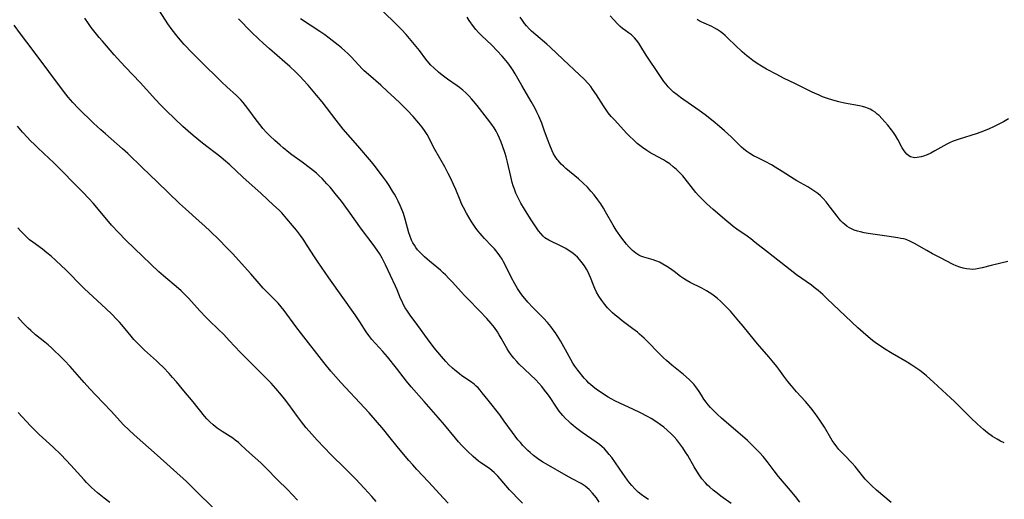
# Model space of a CAD drawing. Units: inches. Extents: x 2048018 to 2053425, y 258755 to 264232.
# Drawn here: x 2048291 to 2048476, y 259577 to 259667 of the extents above; entities that cross this region are included whole.
import ezdxf

# ---------------------------------------------------------------- set-up
doc = ezdxf.new("R2010")
doc.units = ezdxf.units.IN
doc.header["$MEASUREMENT"] = 0
doc.layers.add('c_10_T12S_R18E', color=15, linetype='Continuous')

msp = doc.modelspace()

# ---------------------------------------------------------------- linework, layer by layer
at = {"layer": 'c_10_T12S_R18E'}
for points, elevation in [([(2048371.06, 259575.92), (2048370.14, 259576.88), (2048367.36, 259579.99), (2048365.18, 259582.28), (2048364.39, 259583.13), (2048363.63, 259584), (2048361.69, 259586.28), (2048359.9, 259588.55), (2048358.95, 259589.72), (2048356.17, 259592.94), (2048355.34, 259593.86), (2048350.86, 259598.66), (2048349.92, 259599.71), (2048349.02, 259600.77), (2048347.68, 259602.41), (2048343.46, 259607.81), (2048342.44, 259609.16), (2048340.22, 259612.21), (2048339.69, 259612.88), (2048339.09, 259613.56), (2048338.46, 259614.22), (2048336.95, 259615.72), (2048336.28, 259616.41), (2048335.52, 259617.26), (2048333.95, 259619.07), (2048330.49, 259622.88), (2048329.39, 259624.05), (2048327.99, 259625.48), (2048326.34, 259627.08), (2048325.32, 259628.05), (2048324.26, 259629.01), (2048321.65, 259631.28), (2048320.54, 259632.3), (2048316.38, 259636.35), (2048313.51, 259639.08), (2048310.83, 259641.69), (2048309.84, 259642.6), (2048306.62, 259645.39), (2048305.74, 259646.19), (2048304.41, 259647.43), (2048301.52, 259650.23), (2048300.53, 259651.27), (2048299.64, 259652.3), (2048298.75, 259653.45), (2048295.98, 259657.12), (2048293.03, 259661.11), (2048290.69, 259664.2), (2048289.49, 259665.87)], 1060), ([(2048357.54, 259576.29), (2048356.67, 259577.23), (2048355.31, 259578.74), (2048353.62, 259580.53), (2048351.71, 259582.47), (2048349.08, 259585.05), (2048346.42, 259587.8), (2048345.4, 259588.9), (2048344.37, 259590.11), (2048343.48, 259591.24), (2048342.75, 259592.22), (2048341.09, 259594.53), (2048340.29, 259595.58), (2048339.74, 259596.26), (2048338.67, 259597.52), (2048337.77, 259598.53), (2048337.28, 259599.05), (2048336.29, 259600.05), (2048333.28, 259603.03), (2048332.04, 259604.27), (2048329.9, 259606.57), (2048328.88, 259607.64), (2048327.84, 259608.66), (2048326.12, 259610.31), (2048325.58, 259610.84), (2048324.37, 259612.11), (2048322.29, 259614.42), (2048321.5, 259615.25), (2048320.84, 259615.88), (2048320.39, 259616.29), (2048317.55, 259618.69), (2048316.69, 259619.46), (2048312.1, 259623.85), (2048310.47, 259625.43), (2048309.09, 259626.84), (2048307.79, 259628.26), (2048306.88, 259629.3), (2048304.31, 259632.35), (2048303.5, 259633.26), (2048302.4, 259634.44), (2048296.84, 259640.04), (2048296.05, 259640.8), (2048293.92, 259642.77), (2048293.35, 259643.31), (2048292.51, 259644.16), (2048292, 259644.7), (2048291.07, 259645.73), (2048290.11, 259646.85)], 1058), ([(2048342.74, 259576.51), (2048341.78, 259577.54), (2048340.83, 259578.49), (2048338.99, 259580.31), (2048336.82, 259582.56), (2048335.85, 259583.51), (2048333.7, 259585.44), (2048332.16, 259586.86), (2048331.61, 259587.34), (2048331.04, 259587.79), (2048330.55, 259588.15), (2048328.57, 259589.41), (2048327.62, 259590.08), (2048326.88, 259590.69), (2048326.28, 259591.23), (2048325.72, 259591.81), (2048325.25, 259592.34), (2048323.12, 259594.99), (2048321.35, 259597.08), (2048319.99, 259598.75), (2048319.25, 259599.61), (2048318.59, 259600.35), (2048317.53, 259601.48), (2048316.69, 259602.31), (2048316.25, 259602.73), (2048313.98, 259604.73), (2048313.03, 259605.64), (2048312.47, 259606.2), (2048311.95, 259606.76), (2048311.45, 259607.34), (2048309.69, 259609.5), (2048309.29, 259609.96), (2048308.78, 259610.51), (2048307.79, 259611.54), (2048306.77, 259612.52), (2048302.62, 259616.31), (2048301.55, 259617.36), (2048299.94, 259619.05), (2048299.12, 259619.88), (2048298.37, 259620.6), (2048297.22, 259621.68), (2048296.44, 259622.38), (2048295.63, 259623.05), (2048294.79, 259623.7), (2048292.98, 259625.03), (2048292.39, 259625.5), (2048291.77, 259626.06), (2048291.17, 259626.65), (2048290.67, 259627.18), (2048290.18, 259627.73)], 1056), ([(2048327.69, 259574.24), (2048322.94, 259578.99), (2048321.88, 259580.01), (2048316.35, 259585), (2048312.03, 259588.79), (2048311, 259589.74), (2048310.05, 259590.69), (2048307.7, 259593.27), (2048304.8, 259596.29), (2048303.71, 259597.46), (2048302.63, 259598.65), (2048300.89, 259600.64), (2048299.98, 259601.65), (2048298.92, 259602.79), (2048298, 259603.74), (2048297.09, 259604.62), (2048296.47, 259605.19), (2048295.87, 259605.72), (2048295.25, 259606.24), (2048293.51, 259607.61), (2048292.6, 259608.4), (2048292.09, 259608.88), (2048291.14, 259609.83), (2048290.17, 259610.9)], 1054), ([(2048307.48, 259576.05), (2048306.39, 259576.89), (2048305.16, 259577.9), (2048304.04, 259578.88), (2048303.57, 259579.32), (2048303.09, 259579.81), (2048302.62, 259580.31), (2048300.13, 259583.08), (2048298.3, 259585.01), (2048296.76, 259586.53), (2048294.2, 259588.88), (2048293.14, 259589.9), (2048292.54, 259590.52), (2048290.22, 259592.98)], 1052)]:
    msp.add_lwpolyline(points, dxfattribs=dict(at, elevation=elevation))
for points in [[(2048399.43, 259576.13, 1064), (2048398.9, 259576.93, 1064), (2048398.55, 259577.41, 1064), (2048398.18, 259577.86, 1064), (2048397.57, 259578.51, 1064), (2048396.8, 259579.16, 1064), (2048396.02, 259579.66, 1064), (2048394.37, 259580.52, 1064), (2048393.23, 259581.15, 1064), (2048389.51, 259583.28, 1064), (2048388.85, 259583.67, 1064), (2048387.84, 259584.35, 1064), (2048387.11, 259584.91, 1064), (2048386.43, 259585.49, 1064), (2048386.02, 259585.85, 1064), (2048385.56, 259586.31, 1064), (2048385.09, 259586.8, 1064), (2048384.62, 259587.34, 1064), (2048384.15, 259587.89, 1064), (2048383.13, 259589.21, 1064), (2048381.6, 259591.36, 1064), (2048380.73, 259592.55, 1064), (2048378.55, 259595.29, 1064), (2048377.45, 259596.73, 1064), (2048377.08, 259597.19, 1064), (2048376.69, 259597.62, 1064), (2048376.31, 259597.98, 1064), (2048375.94, 259598.3, 1064), (2048375.22, 259598.83, 1064), (2048373.6, 259599.92, 1064), (2048373.16, 259600.26, 1064), (2048372.29, 259600.97, 1064), (2048371.86, 259601.35, 1064), (2048371.19, 259601.98, 1064), (2048370.58, 259602.6, 1064), (2048369.78, 259603.51, 1064), (2048368.43, 259605.19, 1064), (2048367.14, 259606.86, 1064), (2048365.36, 259609.34, 1064), (2048363.9, 259611.33, 1064), (2048363.41, 259612.04, 1064), (2048362.99, 259612.71, 1064), (2048362.6, 259613.4, 1064), (2048362.37, 259613.86, 1064), (2048362.1, 259614.46, 1064), (2048361.44, 259616.07, 1064), (2048361.13, 259616.79, 1064), (2048359.25, 259620.78, 1064), (2048358.64, 259622.01, 1064), (2048358.11, 259622.92, 1064), (2048357.72, 259623.52, 1064), (2048356.94, 259624.62, 1064), (2048354.78, 259627.49, 1064), (2048352.33, 259630.93, 1064), (2048350.97, 259632.72, 1064), (2048349.79, 259634.2, 1064), (2048348.85, 259635.35, 1064), (2048348.26, 259636.02, 1064), (2048347.8, 259636.51, 1064), (2048347.34, 259636.99, 1064), (2048346.78, 259637.52, 1064), (2048346.27, 259637.98, 1064), (2048345.16, 259638.9, 1064), (2048343.58, 259640.09, 1064), (2048341.68, 259641.47, 1064), (2048341.11, 259641.89, 1064), (2048340.01, 259642.78, 1064), (2048339.47, 259643.25, 1064), (2048338.44, 259644.18, 1064), (2048337.53, 259645.03, 1064), (2048336.92, 259645.65, 1064), (2048336.23, 259646.42, 1064), (2048335.88, 259646.84, 1064), (2048334.97, 259648.02, 1064), (2048333.38, 259650.2, 1064), (2048332.96, 259650.74, 1064), (2048332.52, 259651.28, 1064), (2048332.05, 259651.79, 1064), (2048331.24, 259652.6, 1064), (2048329.46, 259654.22, 1064), (2048328.48, 259655.15, 1064), (2048324.37, 259659.17, 1064), (2048322.92, 259660.62, 1064), (2048321.43, 259662.2, 1064), (2048320.98, 259662.72, 1064), (2048320.09, 259663.77, 1064), (2048319.16, 259664.99, 1064), (2048318.39, 259666.08, 1064), (2048316.81, 259668.51, 1064)], [(2048437.14, 259576.12, 1070), (2048436.33, 259577.18, 1070), (2048435.03, 259578.79, 1070), (2048433.15, 259580.99, 1070), (2048432.31, 259582.04, 1070), (2048430.98, 259583.77, 1070), (2048430.23, 259584.7, 1070), (2048429.62, 259585.41, 1070), (2048429.02, 259586.04, 1070), (2048428.15, 259586.91, 1070), (2048427.29, 259587.72, 1070), (2048422.41, 259591.96, 1070), (2048421.63, 259592.66, 1070), (2048420.98, 259593.3, 1070), (2048420.35, 259593.97, 1070), (2048419.92, 259594.46, 1070), (2048419.51, 259594.96, 1070), (2048419.11, 259595.5, 1070), (2048418.64, 259596.24, 1070), (2048418.19, 259596.98, 1070), (2048417.6, 259597.85, 1070), (2048417.2, 259598.32, 1070), (2048416.77, 259598.77, 1070), (2048416.31, 259599.22, 1070), (2048415.27, 259600.14, 1070), (2048413.1, 259601.91, 1070), (2048412.07, 259602.8, 1070), (2048411.54, 259603.3, 1070), (2048410.58, 259604.25, 1070), (2048408.56, 259606.3, 1070), (2048407.9, 259606.95, 1070), (2048407.02, 259607.75, 1070), (2048406.61, 259608.09, 1070), (2048405.77, 259608.76, 1070), (2048403.78, 259610.23, 1070), (2048402.92, 259610.9, 1070), (2048402.42, 259611.31, 1070), (2048401.95, 259611.74, 1070), (2048401.47, 259612.2, 1070), (2048401.02, 259612.68, 1070), (2048400.46, 259613.33, 1070), (2048399.92, 259614.04, 1070), (2048399.34, 259614.91, 1070), (2048398.94, 259615.62, 1070), (2048398.59, 259616.35, 1070), (2048398.35, 259616.92, 1070), (2048397.79, 259618.38, 1070), (2048397.53, 259618.98, 1070), (2048397.34, 259619.38, 1070), (2048397.03, 259619.96, 1070), (2048396.66, 259620.56, 1070), (2048396.26, 259621.14, 1070), (2048395.74, 259621.78, 1070), (2048395.34, 259622.21, 1070), (2048394.91, 259622.6, 1070), (2048394.51, 259622.93, 1070), (2048394.09, 259623.24, 1070), (2048393.63, 259623.54, 1070), (2048393.16, 259623.82, 1070), (2048392.39, 259624.24, 1070), (2048389.94, 259625.42, 1070), (2048389.24, 259625.87, 1070), (2048388.88, 259626.17, 1070), (2048388.44, 259626.64, 1070), (2048388.05, 259627.15, 1070), (2048387.66, 259627.71, 1070), (2048386.53, 259629.41, 1070), (2048385.38, 259631.21, 1070), (2048384.69, 259632.38, 1070), (2048384.37, 259632.98, 1070), (2048384.06, 259633.62, 1070), (2048383.78, 259634.26, 1070), (2048383.49, 259635.01, 1070), (2048383.28, 259635.64, 1070), (2048383.09, 259636.28, 1070), (2048382.81, 259637.36, 1070), (2048382.21, 259640.1, 1070), (2048381.95, 259641.07, 1070), (2048381.76, 259641.72, 1070), (2048381.27, 259643.16, 1070), (2048381, 259643.85, 1070), (2048380.69, 259644.62, 1070), (2048380.38, 259645.29, 1070), (2048380.05, 259645.93, 1070), (2048379.68, 259646.55, 1070), (2048379.25, 259647.19, 1070), (2048378.47, 259648.23, 1070), (2048376.49, 259650.74, 1070), (2048375.83, 259651.56, 1070), (2048375.45, 259652, 1070), (2048374.94, 259652.56, 1070), (2048374.39, 259653.1, 1070), (2048373.81, 259653.61, 1070), (2048373.2, 259654.1, 1070), (2048372.73, 259654.44, 1070), (2048370.9, 259655.71, 1070), (2048369.91, 259656.44, 1070), (2048369.25, 259656.99, 1070), (2048368.36, 259657.79, 1070), (2048367.82, 259658.35, 1070), (2048367.44, 259658.77, 1070), (2048366.88, 259659.46, 1070), (2048365.65, 259661.06, 1070), (2048364.72, 259662.21, 1070), (2048363.15, 259664.06, 1070), (2048362.26, 259665.03, 1070), (2048361.8, 259665.51, 1070), (2048360.77, 259666.53, 1070), (2048357.69, 259669.46, 1070)], [(2048385.04, 259575.96, 1062), (2048384.16, 259576.82, 1062), (2048383.15, 259577.87, 1062), (2048382.6, 259578.47, 1062), (2048380.83, 259580.55, 1062), (2048380.37, 259581.05, 1062), (2048379.72, 259581.7, 1062), (2048378.87, 259582.4, 1062), (2048377.12, 259583.6, 1062), (2048376.75, 259583.87, 1062), (2048376.26, 259584.28, 1062), (2048375.77, 259584.72, 1062), (2048374.69, 259585.73, 1062), (2048373.62, 259586.8, 1062), (2048373.01, 259587.47, 1062), (2048372.42, 259588.17, 1062), (2048370.35, 259590.7, 1062), (2048369.17, 259592.09, 1062), (2048366.55, 259595.09, 1062), (2048364.1, 259597.83, 1062), (2048363.22, 259598.91, 1062), (2048361.34, 259601.31, 1062), (2048359.64, 259603.44, 1062), (2048358.75, 259604.49, 1062), (2048356.73, 259606.75, 1062), (2048356.15, 259607.47, 1062), (2048355.66, 259608.15, 1062), (2048354.44, 259610.03, 1062), (2048353.54, 259611.35, 1062), (2048348.6, 259618.33, 1062), (2048346.53, 259621.32, 1062), (2048345.9, 259622.27, 1062), (2048344.54, 259624.41, 1062), (2048343.77, 259625.58, 1062), (2048343.3, 259626.26, 1062), (2048342.52, 259627.29, 1062), (2048341.81, 259628.17, 1062), (2048340.74, 259629.45, 1062), (2048339.77, 259630.52, 1062), (2048339.26, 259631.03, 1062), (2048338.24, 259632.01, 1062), (2048335.9, 259634.17, 1062), (2048332.48, 259637.27, 1062), (2048329.99, 259639.59, 1062), (2048328.84, 259640.58, 1062), (2048328.3, 259641.02, 1062), (2048324.87, 259643.66, 1062), (2048323.14, 259645.07, 1062), (2048322.16, 259645.92, 1062), (2048321.2, 259646.8, 1062), (2048318.14, 259649.72, 1062), (2048317, 259650.85, 1062), (2048316.08, 259651.83, 1062), (2048313.18, 259655.09, 1062), (2048310.43, 259657.93, 1062), (2048309.51, 259658.9, 1062), (2048308.27, 259660.28, 1062), (2048306.06, 259662.81, 1062), (2048305.45, 259663.53, 1062), (2048304.71, 259664.44, 1062), (2048303.97, 259665.41, 1062), (2048303.44, 259666.15, 1062), (2048302.74, 259667.19, 1062)], [(2048408.69, 259576.61, 1066), (2048407.99, 259577.06, 1066), (2048407.31, 259577.56, 1066), (2048406.76, 259578.03, 1066), (2048406.13, 259578.64, 1066), (2048405.54, 259579.29, 1066), (2048405.15, 259579.77, 1066), (2048404.76, 259580.26, 1066), (2048403.86, 259581.5, 1066), (2048401.79, 259584.52, 1066), (2048401.32, 259585.13, 1066), (2048400.83, 259585.72, 1066), (2048400.41, 259586.15, 1066), (2048400, 259586.53, 1066), (2048399.46, 259586.98, 1066), (2048398.89, 259587.4, 1066), (2048396.23, 259589.26, 1066), (2048395.22, 259590.01, 1066), (2048394.61, 259590.5, 1066), (2048394.12, 259590.93, 1066), (2048393.64, 259591.37, 1066), (2048393.1, 259591.9, 1066), (2048392.58, 259592.46, 1066), (2048392.23, 259592.89, 1066), (2048391.92, 259593.28, 1066), (2048391.27, 259594.19, 1066), (2048390.19, 259595.81, 1066), (2048389.71, 259596.5, 1066), (2048389.18, 259597.23, 1066), (2048388.66, 259597.87, 1066), (2048388.08, 259598.53, 1066), (2048387.5, 259599.12, 1066), (2048384.42, 259602.12, 1066), (2048383.95, 259602.61, 1066), (2048383.41, 259603.2, 1066), (2048382.91, 259603.82, 1066), (2048382.44, 259604.48, 1066), (2048382.16, 259604.95, 1066), (2048381.02, 259606.99, 1066), (2048380.66, 259607.58, 1066), (2048380.29, 259608.16, 1066), (2048379.73, 259608.96, 1066), (2048379.14, 259609.73, 1066), (2048378.31, 259610.71, 1066), (2048377.01, 259612.08, 1066), (2048374.66, 259614.42, 1066), (2048374.09, 259615.01, 1066), (2048373.54, 259615.61, 1066), (2048371.8, 259617.57, 1066), (2048371.2, 259618.22, 1066), (2048370.57, 259618.86, 1066), (2048370.11, 259619.29, 1066), (2048369.6, 259619.74, 1066), (2048367.51, 259621.45, 1066), (2048367.07, 259621.83, 1066), (2048366.59, 259622.27, 1066), (2048366.1, 259622.75, 1066), (2048365.63, 259623.24, 1066), (2048365.3, 259623.62, 1066), (2048364.99, 259624.01, 1066), (2048364.69, 259624.45, 1066), (2048364.42, 259624.9, 1066), (2048364.16, 259625.44, 1066), (2048363.83, 259626.29, 1066), (2048363.66, 259626.82, 1066), (2048362.95, 259629.39, 1066), (2048362.64, 259630.41, 1066), (2048362.23, 259631.48, 1066), (2048362.03, 259631.95, 1066), (2048361.67, 259632.72, 1066), (2048361.27, 259633.48, 1066), (2048360.93, 259634.09, 1066), (2048360.61, 259634.63, 1066), (2048359.94, 259635.7, 1066), (2048359.45, 259636.42, 1066), (2048358.72, 259637.46, 1066), (2048357.92, 259638.53, 1066), (2048357.42, 259639.18, 1066), (2048356.64, 259640.13, 1066), (2048354.06, 259643.15, 1066), (2048351.32, 259646.31, 1066), (2048350.01, 259647.96, 1066), (2048347.36, 259651.41, 1066), (2048346.33, 259652.69, 1066), (2048344.73, 259654.56, 1066), (2048343.82, 259655.58, 1066), (2048343.3, 259656.13, 1066), (2048342.34, 259657.09, 1066), (2048341.29, 259658.08, 1066), (2048340.37, 259658.89, 1066), (2048337.45, 259661.42, 1066), (2048336.3, 259662.44, 1066), (2048335.47, 259663.22, 1066), (2048334.03, 259664.62, 1066), (2048331.67, 259667.03, 1066)], [(2048424.26, 259575.89, 1068), (2048422.3, 259577.27, 1068), (2048421.58, 259577.81, 1068), (2048420.88, 259578.37, 1068), (2048420.21, 259578.96, 1068), (2048419.79, 259579.35, 1068), (2048419.4, 259579.76, 1068), (2048418.75, 259580.52, 1068), (2048418.07, 259581.47, 1068), (2048417.27, 259582.76, 1068), (2048416.06, 259584.89, 1068), (2048415.66, 259585.57, 1068), (2048415.14, 259586.38, 1068), (2048414.6, 259587.12, 1068), (2048414.03, 259587.83, 1068), (2048413.5, 259588.43, 1068), (2048412.95, 259589.01, 1068), (2048412.2, 259589.71, 1068), (2048411.59, 259590.22, 1068), (2048410.95, 259590.71, 1068), (2048410.27, 259591.2, 1068), (2048409.19, 259591.9, 1068), (2048408.54, 259592.28, 1068), (2048407.22, 259592.96, 1068), (2048405.78, 259593.64, 1068), (2048403.46, 259594.68, 1068), (2048402.38, 259595.18, 1068), (2048401.66, 259595.56, 1068), (2048401.1, 259595.89, 1068), (2048400.4, 259596.35, 1068), (2048398.87, 259597.42, 1068), (2048398.3, 259597.83, 1068), (2048397.8, 259598.24, 1068), (2048397.49, 259598.53, 1068), (2048397.09, 259598.94, 1068), (2048396.63, 259599.46, 1068), (2048395.39, 259600.95, 1068), (2048394.85, 259601.7, 1068), (2048394.46, 259602.3, 1068), (2048394.1, 259602.94, 1068), (2048393.09, 259604.81, 1068), (2048392.13, 259606.48, 1068), (2048391.21, 259607.96, 1068), (2048390.79, 259608.57, 1068), (2048390.34, 259609.16, 1068), (2048389.72, 259609.9, 1068), (2048388.95, 259610.73, 1068), (2048386.98, 259612.74, 1068), (2048386.04, 259613.77, 1068), (2048385.15, 259614.83, 1068), (2048384.72, 259615.4, 1068), (2048384.07, 259616.35, 1068), (2048383.56, 259617.21, 1068), (2048382.88, 259618.48, 1068), (2048381.82, 259620.64, 1068), (2048381.46, 259621.34, 1068), (2048381.18, 259621.83, 1068), (2048380.75, 259622.49, 1068), (2048380.27, 259623.13, 1068), (2048379.75, 259623.76, 1068), (2048379.19, 259624.37, 1068), (2048377.89, 259625.72, 1068), (2048377.45, 259626.21, 1068), (2048377.04, 259626.69, 1068), (2048376.64, 259627.19, 1068), (2048376.15, 259627.86, 1068), (2048375.39, 259628.98, 1068), (2048374.93, 259629.72, 1068), (2048374.47, 259630.51, 1068), (2048373.93, 259631.54, 1068), (2048373.64, 259632.14, 1068), (2048373.3, 259632.93, 1068), (2048372.48, 259634.91, 1068), (2048372.04, 259635.91, 1068), (2048371.46, 259637.14, 1068), (2048371.07, 259637.92, 1068), (2048370.39, 259639.18, 1068), (2048368.57, 259642.48, 1068), (2048367.08, 259645.26, 1068), (2048366.71, 259645.87, 1068), (2048366.16, 259646.65, 1068), (2048365.56, 259647.4, 1068), (2048364.44, 259648.66, 1068), (2048363.33, 259649.84, 1068), (2048362.07, 259651.11, 1068), (2048360.96, 259652.19, 1068), (2048359.67, 259653.4, 1068), (2048358.39, 259654.54, 1068), (2048356.06, 259656.54, 1068), (2048355.28, 259657.26, 1068), (2048354.9, 259657.63, 1068), (2048354.23, 259658.33, 1068), (2048352.81, 259659.88, 1068), (2048352.18, 259660.52, 1068), (2048351.65, 259661, 1068), (2048351.02, 259661.56, 1068), (2048350.36, 259662.1, 1068), (2048348.66, 259663.42, 1068), (2048347.86, 259664.01, 1068), (2048346.94, 259664.65, 1068), (2048343.27, 259667.05, 1068)], [(2048454.29, 259576.09, 1072), (2048451.57, 259578.39, 1072), (2048450.59, 259579.28, 1072), (2048449.99, 259579.87, 1072), (2048449.41, 259580.49, 1072), (2048449.15, 259580.8, 1072), (2048447.55, 259582.83, 1072), (2048446.96, 259583.49, 1072), (2048445.47, 259585.02, 1072), (2048444.5, 259586.06, 1072), (2048444.1, 259586.53, 1072), (2048443.6, 259587.21, 1072), (2048443.23, 259587.76, 1072), (2048441.76, 259590.22, 1072), (2048440.9, 259591.56, 1072), (2048440.03, 259592.81, 1072), (2048439.21, 259593.88, 1072), (2048438.22, 259595.04, 1072), (2048436.52, 259596.91, 1072), (2048435.56, 259598.01, 1072), (2048434.88, 259598.83, 1072), (2048434.15, 259599.82, 1072), (2048433.21, 259601.12, 1072), (2048432.8, 259601.67, 1072), (2048431.94, 259602.73, 1072), (2048431.34, 259603.44, 1072), (2048429.16, 259605.9, 1072), (2048428.59, 259606.58, 1072), (2048426.46, 259609.25, 1072), (2048425.69, 259610.18, 1072), (2048424.08, 259612.03, 1072), (2048423.1, 259613.09, 1072), (2048422.23, 259613.95, 1072), (2048421.69, 259614.43, 1072), (2048421.13, 259614.89, 1072), (2048420.61, 259615.27, 1072), (2048420.11, 259615.6, 1072), (2048419.59, 259615.91, 1072), (2048418.73, 259616.38, 1072), (2048416.51, 259617.47, 1072), (2048415.79, 259617.87, 1072), (2048415.25, 259618.21, 1072), (2048414.73, 259618.58, 1072), (2048413.53, 259619.5, 1072), (2048412.62, 259620.16, 1072), (2048412.14, 259620.48, 1072), (2048411.42, 259620.91, 1072), (2048410.75, 259621.25, 1072), (2048410.07, 259621.54, 1072), (2048409.58, 259621.72, 1072), (2048409.14, 259621.86, 1072), (2048407.85, 259622.22, 1072), (2048407.27, 259622.42, 1072), (2048406.87, 259622.6, 1072), (2048406.33, 259622.94, 1072), (2048405.72, 259623.45, 1072), (2048405.09, 259624.08, 1072), (2048404.59, 259624.64, 1072), (2048404.11, 259625.23, 1072), (2048403.51, 259626.01, 1072), (2048403.06, 259626.64, 1072), (2048402.62, 259627.29, 1072), (2048402.03, 259628.26, 1072), (2048400.64, 259630.72, 1072), (2048400.21, 259631.45, 1072), (2048399.72, 259632.23, 1072), (2048399.2, 259632.99, 1072), (2048398.48, 259633.93, 1072), (2048397.88, 259634.65, 1072), (2048397.21, 259635.36, 1072), (2048396.41, 259636.14, 1072), (2048395.52, 259636.94, 1072), (2048393.18, 259638.89, 1072), (2048392.72, 259639.31, 1072), (2048392.3, 259639.73, 1072), (2048391.73, 259640.37, 1072), (2048391.55, 259640.61, 1072), (2048391.18, 259641.15, 1072), (2048390.87, 259641.67, 1072), (2048390.59, 259642.22, 1072), (2048390.14, 259643.26, 1072), (2048389.7, 259644.43, 1072), (2048389.12, 259646.11, 1072), (2048388.64, 259647.41, 1072), (2048388.1, 259648.71, 1072), (2048387.73, 259649.49, 1072), (2048387.38, 259650.15, 1072), (2048386.65, 259651.49, 1072), (2048384.88, 259654.51, 1072), (2048383.65, 259656.71, 1072), (2048383.29, 259657.31, 1072), (2048382.9, 259657.9, 1072), (2048382.23, 259658.79, 1072), (2048381.22, 259659.99, 1072), (2048380.26, 259661.04, 1072), (2048379.24, 259662.07, 1072), (2048377.29, 259663.89, 1072), (2048376.72, 259664.47, 1072), (2048376.23, 259665.05, 1072), (2048375.81, 259665.59, 1072), (2048375.01, 259666.74, 1072), (2048374.62, 259667.35, 1072)], [(2048475.57, 259587.29, 1074), (2048474.88, 259587.62, 1074), (2048474.2, 259587.99, 1074), (2048473.38, 259588.49, 1074), (2048472.43, 259589.18, 1074), (2048471.65, 259589.83, 1074), (2048470.56, 259590.8, 1074), (2048469.28, 259592, 1074), (2048468.4, 259592.87, 1074), (2048467.05, 259594.24, 1074), (2048466.24, 259595.04, 1074), (2048464.68, 259596.46, 1074), (2048462.26, 259598.73, 1074), (2048460.94, 259599.89, 1074), (2048460.28, 259600.44, 1074), (2048459.69, 259600.91, 1074), (2048458.97, 259601.43, 1074), (2048458.22, 259601.92, 1074), (2048457.3, 259602.49, 1074), (2048454.47, 259604.11, 1074), (2048453.07, 259604.95, 1074), (2048452.04, 259605.64, 1074), (2048451.56, 259605.97, 1074), (2048450.78, 259606.56, 1074), (2048449.54, 259607.59, 1074), (2048448.02, 259608.93, 1074), (2048444.51, 259612.25, 1074), (2048442.29, 259614.39, 1074), (2048441.44, 259615.17, 1074), (2048440.57, 259615.93, 1074), (2048439.81, 259616.54, 1074), (2048439.31, 259616.92, 1074), (2048436.53, 259618.92, 1074), (2048435.33, 259619.83, 1074), (2048431.23, 259623, 1074), (2048428.76, 259625, 1074), (2048427.94, 259625.64, 1074), (2048427.26, 259626.14, 1074), (2048425.33, 259627.47, 1074), (2048424.61, 259627.99, 1074), (2048424.08, 259628.4, 1074), (2048423.41, 259628.96, 1074), (2048420.86, 259631.18, 1074), (2048419.59, 259632.32, 1074), (2048418.65, 259633.22, 1074), (2048418.09, 259633.81, 1074), (2048417.57, 259634.4, 1074), (2048417.15, 259634.92, 1074), (2048415.6, 259636.94, 1074), (2048415.13, 259637.49, 1074), (2048414.56, 259638.09, 1074), (2048413.96, 259638.67, 1074), (2048413.33, 259639.23, 1074), (2048412.68, 259639.75, 1074), (2048412.08, 259640.17, 1074), (2048411.54, 259640.49, 1074), (2048409.53, 259641.58, 1074), (2048408.95, 259641.92, 1074), (2048408.37, 259642.28, 1074), (2048407.59, 259642.82, 1074), (2048406.59, 259643.61, 1074), (2048405.88, 259644.25, 1074), (2048405.19, 259644.93, 1074), (2048404.63, 259645.5, 1074), (2048402.29, 259648.02, 1074), (2048401.7, 259648.69, 1074), (2048401.14, 259649.38, 1074), (2048400.75, 259649.91, 1074), (2048400.23, 259650.67, 1074), (2048398.92, 259652.73, 1074), (2048398.18, 259653.82, 1074), (2048397.83, 259654.28, 1074), (2048397.33, 259654.89, 1074), (2048396.62, 259655.68, 1074), (2048395.76, 259656.53, 1074), (2048392.64, 259659.39, 1074), (2048390.21, 259661.7, 1074), (2048389.57, 259662.29, 1074), (2048387.53, 259664.02, 1074), (2048386.73, 259664.73, 1074), (2048386.36, 259665.1, 1074), (2048385.8, 259665.69, 1074), (2048385.39, 259666.18, 1074), (2048385, 259666.7, 1074), (2048384.55, 259667.36, 1074)], [(2048476.22, 259621.42, 1076), (2048474.92, 259621.08, 1076), (2048473.12, 259620.65, 1076), (2048471.4, 259620.21, 1076), (2048470.78, 259620.07, 1076), (2048470.15, 259619.97, 1076), (2048469.53, 259619.92, 1076), (2048469.11, 259619.93, 1076), (2048468.47, 259619.99, 1076), (2048467.84, 259620.12, 1076), (2048467.22, 259620.31, 1076), (2048466.53, 259620.59, 1076), (2048465.98, 259620.86, 1076), (2048463.44, 259622.14, 1076), (2048462.1, 259622.85, 1076), (2048461.01, 259623.45, 1076), (2048458.66, 259624.81, 1076), (2048457.91, 259625.19, 1076), (2048457.1, 259625.51, 1076), (2048456.62, 259625.65, 1076), (2048456.12, 259625.75, 1076), (2048455.59, 259625.84, 1076), (2048453.48, 259626.14, 1076), (2048449.96, 259626.69, 1076), (2048449.21, 259626.82, 1076), (2048448.54, 259626.96, 1076), (2048447.95, 259627.12, 1076), (2048447.38, 259627.31, 1076), (2048446.95, 259627.49, 1076), (2048446.47, 259627.73, 1076), (2048446.01, 259628.01, 1076), (2048445.51, 259628.41, 1076), (2048445.25, 259628.65, 1076), (2048444.87, 259629.04, 1076), (2048444.52, 259629.45, 1076), (2048444.14, 259629.93, 1076), (2048442.87, 259631.64, 1076), (2048442.1, 259632.6, 1076), (2048441.52, 259633.24, 1076), (2048441.01, 259633.73, 1076), (2048440.5, 259634.16, 1076), (2048439.97, 259634.57, 1076), (2048439.23, 259635.06, 1076), (2048438.62, 259635.43, 1076), (2048436.58, 259636.6, 1076), (2048436.07, 259636.91, 1076), (2048433.83, 259638.34, 1076), (2048432.5, 259639.15, 1076), (2048431.82, 259639.55, 1076), (2048430.64, 259640.18, 1076), (2048429.1, 259640.94, 1076), (2048428.41, 259641.3, 1076), (2048427.77, 259641.68, 1076), (2048427.2, 259642.08, 1076), (2048426.64, 259642.51, 1076), (2048426.19, 259642.91, 1076), (2048425.74, 259643.33, 1076), (2048424.22, 259644.85, 1076), (2048422.99, 259646, 1076), (2048422.06, 259646.81, 1076), (2048420.88, 259647.79, 1076), (2048419.34, 259649.01, 1076), (2048418.25, 259649.82, 1076), (2048414.74, 259652.23, 1076), (2048414.06, 259652.72, 1076), (2048413.42, 259653.23, 1076), (2048412.87, 259653.74, 1076), (2048412.42, 259654.24, 1076), (2048411.99, 259654.76, 1076), (2048411.6, 259655.28, 1076), (2048410.72, 259656.54, 1076), (2048408.41, 259660.02, 1076), (2048407.65, 259661.2, 1076), (2048406.89, 259662.44, 1076), (2048406.47, 259663.03, 1076), (2048406.09, 259663.48, 1076), (2048405.49, 259664.02, 1076), (2048404.97, 259664.4, 1076), (2048404.43, 259664.76, 1076), (2048403.8, 259665.21, 1076), (2048403.36, 259665.59, 1076), (2048402.94, 259666.01, 1076), (2048402.17, 259666.86, 1076), (2048401.52, 259667.63, 1076)], [(2048476.37, 259648.23, 1078), (2048475.39, 259647.67, 1078), (2048474.42, 259647.15, 1078), (2048473.57, 259646.73, 1078), (2048472.71, 259646.32, 1078), (2048471.99, 259646.02, 1078), (2048471.13, 259645.69, 1078), (2048470.27, 259645.39, 1078), (2048467.09, 259644.43, 1078), (2048466.54, 259644.24, 1078), (2048465.95, 259644.01, 1078), (2048465.38, 259643.75, 1078), (2048464.78, 259643.46, 1078), (2048464.19, 259643.15, 1078), (2048462.49, 259642.2, 1078), (2048461.74, 259641.8, 1078), (2048461.06, 259641.48, 1078), (2048460.38, 259641.21, 1078), (2048459.95, 259641.08, 1078), (2048459.21, 259640.93, 1078), (2048458.7, 259640.92, 1078), (2048458.22, 259641, 1078), (2048457.91, 259641.11, 1078), (2048457.62, 259641.27, 1078), (2048457.24, 259641.58, 1078), (2048456.91, 259641.95, 1078), (2048456.61, 259642.38, 1078), (2048456.37, 259642.78, 1078), (2048455.53, 259644.37, 1078), (2048455.12, 259645.1, 1078), (2048454.76, 259645.65, 1078), (2048454.39, 259646.16, 1078), (2048453.66, 259647.05, 1078), (2048452.57, 259648.27, 1078), (2048452.03, 259648.83, 1078), (2048451.7, 259649.13, 1078), (2048451.29, 259649.46, 1078), (2048450.87, 259649.76, 1078), (2048450.37, 259650.03, 1078), (2048449.83, 259650.25, 1078), (2048449.54, 259650.35, 1078), (2048448.94, 259650.52, 1078), (2048448.33, 259650.65, 1078), (2048445.51, 259651.16, 1078), (2048444.45, 259651.4, 1078), (2048443.76, 259651.6, 1078), (2048442.5, 259651.99, 1078), (2048441.41, 259652.39, 1078), (2048440.76, 259652.66, 1078), (2048439.47, 259653.25, 1078), (2048436.31, 259654.83, 1078), (2048434.1, 259655.89, 1078), (2048432.8, 259656.54, 1078), (2048430.9, 259657.59, 1078), (2048429.91, 259658.16, 1078), (2048429.09, 259658.65, 1078), (2048428.3, 259659.18, 1078), (2048427.65, 259659.67, 1078), (2048427.16, 259660.07, 1078), (2048426.3, 259660.84, 1078), (2048423.7, 259663.33, 1078), (2048423.09, 259663.89, 1078), (2048422.64, 259664.28, 1078), (2048422.18, 259664.65, 1078), (2048421.63, 259665.03, 1078), (2048421.07, 259665.36, 1078), (2048420.63, 259665.58, 1078), (2048419.13, 259666.21, 1078), (2048418.62, 259666.46, 1078), (2048418.22, 259666.68, 1078), (2048417.83, 259666.93, 1078)]]:
    msp.add_polyline3d(points, dxfattribs=at)

doc.saveas('drawing.dxf')
